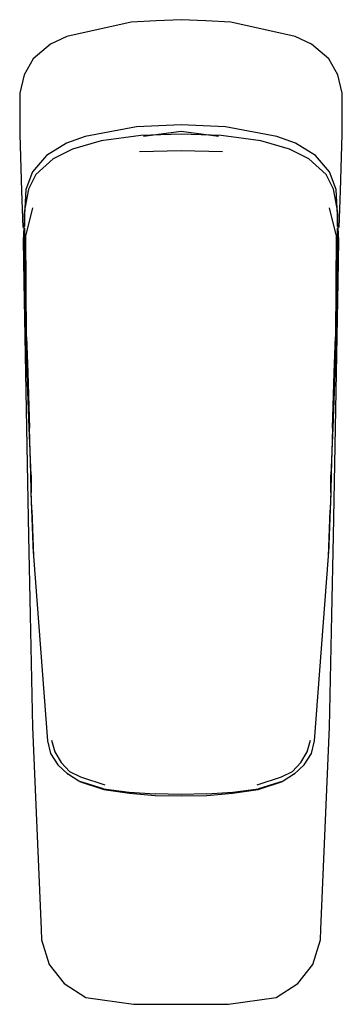
# Model space of a CAD drawing. Extents: x -0.12 to 0.12, y -0.078 to 0.078.
# Drawn here: x -0.12 to -0.075, y -0.078 to 0.061 of the extents above; entities that cross this region are included whole.
import ezdxf

# ---------------------------------------------------------------- set-up
doc = ezdxf.new("R2010")
doc.units = 0
doc.header["$MEASUREMENT"] = 0

msp = doc.modelspace()

# ---------------------------------------------------------------- linework, layer by layer
at = {"linetype": 'Continuous'}
for p, q in [((-0.10463, 0.061013), (-0.113775, 0.058967)), ((-0.101094, 0.061181), (-0.10463, 0.061013)), ((-0.097559, 0.06135), (-0.101094, 0.061181)), ((-0.094024, 0.061181), (-0.097559, 0.06135)), ((-0.090488, 0.061013), (-0.094024, 0.061181)), ((-0.081343, 0.058967), (-0.090488, 0.061013)), ((-0.113775, 0.058967), (-0.116078, 0.057867)), ((-0.079041, 0.057867), (-0.081343, 0.058967)), ((-0.116078, 0.057867), (-0.118536, 0.055805)), ((-0.076582, 0.055805), (-0.079041, 0.057867)), ((-0.118536, 0.055805), (-0.119826, 0.053536)), ((-0.075292, 0.053536), (-0.076582, 0.055805)), ((-0.119826, 0.053536), (-0.120412, 0.050937)), ((-0.074706, 0.050937), (-0.075292, 0.053536)), ((-0.120412, 0.050937), (-0.120441, 0.0453)), ((-0.074677, 0.0453), (-0.074706, 0.050937)), ((-0.103856, 0.046168), (-0.111157, 0.044791)), ((-0.100707, 0.046316), (-0.103856, 0.046168)), ((-0.097559, 0.046463), (-0.100707, 0.046316)), ((-0.094411, 0.046316), (-0.097559, 0.046463)), ((-0.091262, 0.046168), (-0.094411, 0.046316)), ((-0.083961, 0.044791), (-0.091262, 0.046168)), ((-0.120441, 0.0453), (-0.120434, 0.045093)), ((-0.120434, 0.045093), (-0.120167, 0.037105)), ((-0.111157, 0.044791), (-0.113815, 0.043839)), ((-0.10326, 0.044922), (-0.108883, 0.0442)), ((-0.097559, 0.045111), (-0.10326, 0.044922)), ((-0.097559, 0.045496), (-0.102866, 0.044804)), ((-0.092252, 0.044804), (-0.097559, 0.045496)), ((-0.091858, 0.044922), (-0.097559, 0.045111)), ((-0.086235, 0.0442), (-0.091858, 0.044922)), ((-0.081303, 0.043839), (-0.083961, 0.044791)), ((-0.074951, 0.037105), (-0.074684, 0.045093)), ((-0.074684, 0.045093), (-0.074677, 0.0453)), ((-0.113815, 0.043839), (-0.116643, 0.042116)), ((-0.108883, 0.0442), (-0.112929, 0.043004)), ((-0.082189, 0.043004), (-0.086235, 0.0442)), ((-0.078475, 0.042116), (-0.081303, 0.043839)), ((-0.116643, 0.042116), (-0.118599, 0.039799)), ((-0.112929, 0.043004), (-0.115683, 0.04165)), ((-0.103438, 0.042683), (-0.097559, 0.042808)), ((-0.097559, 0.042808), (-0.09168, 0.042683)), ((-0.079436, 0.04165), (-0.082189, 0.043004)), ((-0.076519, 0.039799), (-0.078475, 0.042116)), ((-0.115683, 0.04165), (-0.118131, 0.039412)), ((-0.076987, 0.039412), (-0.079436, 0.04165)), ((-0.118599, 0.039799), (-0.119583, 0.037291)), ((-0.118131, 0.039412), (-0.119186, 0.037353)), ((-0.075932, 0.037353), (-0.076987, 0.039412)), ((-0.075535, 0.037291), (-0.076519, 0.039799)), ((-0.120167, 0.037105), (-0.120014, 0.031905)), ((-0.119583, 0.037291), (-0.119943, 0.03004)), ((-0.119186, 0.037353), (-0.119795, 0.03408)), ((-0.075324, 0.03408), (-0.075932, 0.037353)), ((-0.075175, 0.03004), (-0.075535, 0.037291)), ((-0.075104, 0.031905), (-0.074951, 0.037105)), ((-0.119793, 0.033961), (-0.119777, 0.032467)), ((-0.118624, 0.034702), (-0.119572, 0.030865)), ((-0.075546, 0.030865), (-0.076494, 0.034702)), ((-0.075341, 0.032467), (-0.075325, 0.033961)), ((-0.119777, 0.032467), (-0.119768, 0.032049)), ((-0.07535, 0.032049), (-0.075341, 0.032467)), ((-0.11978, 0.031097), (-0.119625, 0.016803)), ((-0.11975, 0.031783), (-0.119778, 0.031122)), ((-0.119486, 0.016394), (-0.119572, 0.030865)), ((-0.075546, 0.030865), (-0.075632, 0.016394)), ((-0.075494, 0.016803), (-0.075339, 0.031097)), ((-0.07534, 0.031122), (-0.075368, 0.031783)), ((-0.119965, 0.029841), (-0.119921, 0.028018)), ((-0.119943, 0.03004), (-0.11983, 0.024187)), ((-0.075288, 0.024187), (-0.075175, 0.03004)), ((-0.075197, 0.028018), (-0.075153, 0.029841)), ((-0.119921, 0.028018), (-0.119878, 0.026222)), ((-0.07524, 0.026222), (-0.075197, 0.028018)), ((-0.11983, 0.024187), (-0.119373, -0.001649)), ((-0.075745, -0.001649), (-0.075288, 0.024187)), ((-0.119625, 0.016803), (-0.119418, 0.011233)), ((-0.0757, 0.011233), (-0.075494, 0.016803)), ((-0.119486, 0.016394), (-0.119265, 0.011289)), ((-0.075853, 0.011289), (-0.075632, 0.016394)), ((-0.119418, 0.011233), (-0.119139, 0.003517)), ((-0.119265, 0.011289), (-0.119036, 0.003468)), ((-0.076082, 0.003468), (-0.075853, 0.011289)), ((-0.075979, 0.003517), (-0.0757, 0.011233)), ((-0.119139, 0.003517), (-0.11901, 0.000257)), ((-0.118931, 0.000125), (-0.119036, 0.003468)), ((-0.076082, 0.003468), (-0.076187, 0.000125)), ((-0.076108, 0.000257), (-0.075979, 0.003517)), ((-0.11901, 0.000257), (-0.118895, -0.003003)), ((-0.118831, -0.003218), (-0.118931, 0.000125)), ((-0.076187, 0.000125), (-0.076287, -0.003218)), ((-0.076224, -0.003003), (-0.076108, 0.000257)), ((-0.119373, -0.001649), (-0.119174, -0.011802)), ((-0.075944, -0.011802), (-0.075745, -0.001649)), ((-0.118895, -0.003003), (-0.118844, -0.005507)), ((-0.118831, -0.003218), (-0.118801, -0.005678)), ((-0.076317, -0.005678), (-0.076287, -0.003218)), ((-0.076275, -0.005507), (-0.076224, -0.003003)), ((-0.118844, -0.005507), (-0.118753, -0.008017)), ((-0.076365, -0.008017), (-0.076275, -0.005507)), ((-0.118725, -0.008165), (-0.118801, -0.005678)), ((-0.076317, -0.005678), (-0.076393, -0.008165)), ((-0.118753, -0.008017), (-0.118544, -0.014327)), ((-0.118725, -0.008165), (-0.1185, -0.014677)), ((-0.076618, -0.014677), (-0.076393, -0.008165)), ((-0.076574, -0.014327), (-0.076365, -0.008017)), ((-0.119174, -0.011802), (-0.118937, -0.023058)), ((-0.076181, -0.023058), (-0.075944, -0.011802)), ((-0.1185, -0.014677), (-0.116476, -0.04086)), ((-0.078642, -0.04086), (-0.076618, -0.014677)), ((-0.118937, -0.023058), (-0.118602, -0.038907)), ((-0.076516, -0.038907), (-0.076181, -0.023058)), ((-0.118602, -0.038907), (-0.11739, -0.067536)), ((-0.077728, -0.067536), (-0.076516, -0.038907)), ((-0.116476, -0.04086), (-0.116061, -0.042668)), ((-0.115924, -0.040753), (-0.115466, -0.042414)), ((-0.079652, -0.042414), (-0.079194, -0.040753)), ((-0.079057, -0.042668), (-0.078642, -0.04086)), ((-0.116061, -0.042668), (-0.115018, -0.044258)), ((-0.115466, -0.042414), (-0.114563, -0.04392)), ((-0.080555, -0.04392), (-0.079652, -0.042414)), ((-0.080101, -0.044258), (-0.079057, -0.042668)), ((-0.115018, -0.044258), (-0.113671, -0.045557)), ((-0.114563, -0.04392), (-0.113392, -0.045182)), ((-0.081726, -0.045182), (-0.080555, -0.04392)), ((-0.081447, -0.045557), (-0.080101, -0.044258)), ((-0.113671, -0.045557), (-0.113572, -0.045631)), ((-0.112065, -0.04655), (-0.113671, -0.045557)), ((-0.113392, -0.045182), (-0.111808, -0.04595)), ((-0.111808, -0.04595), (-0.108382, -0.047103)), ((-0.086736, -0.047103), (-0.08331, -0.04595)), ((-0.08331, -0.04595), (-0.081726, -0.045182)), ((-0.081447, -0.045557), (-0.083053, -0.04655)), ((-0.081546, -0.045631), (-0.081447, -0.045557)), ((-0.108563, -0.047671), (-0.112065, -0.04655)), ((-0.111961, -0.046609), (-0.108493, -0.047773)), ((-0.086625, -0.047773), (-0.083158, -0.046609)), ((-0.083053, -0.04655), (-0.086555, -0.047671)), ((-0.108563, -0.047671), (-0.104912, -0.048118)), ((-0.108493, -0.047773), (-0.104869, -0.048297)), ((-0.104912, -0.048118), (-0.10124, -0.048355)), ((-0.104869, -0.048297), (-0.101216, -0.048582)), ((-0.097559, -0.048482), (-0.10124, -0.048355)), ((-0.101216, -0.048582), (-0.097559, -0.048652)), ((-0.093879, -0.048355), (-0.097559, -0.048482)), ((-0.097559, -0.048652), (-0.093902, -0.048582)), ((-0.093902, -0.048582), (-0.09025, -0.048297)), ((-0.093879, -0.048355), (-0.090206, -0.048118)), ((-0.09025, -0.048297), (-0.086625, -0.047773)), ((-0.090206, -0.048118), (-0.086555, -0.047671)), ((-0.11739, -0.067536), (-0.117328, -0.069049)), ((-0.07779, -0.069049), (-0.077728, -0.067536)), ((-0.117328, -0.069049), (-0.116262, -0.072572)), ((-0.078856, -0.072572), (-0.07779, -0.069049)), ((-0.116262, -0.072572), (-0.114149, -0.07525)), ((-0.080969, -0.07525), (-0.078856, -0.072572)), ((-0.114149, -0.07525), (-0.111072, -0.077228)), ((-0.084046, -0.077228), (-0.080969, -0.07525)), ((-0.111072, -0.077228), (-0.104315, -0.078199)), ((-0.090803, -0.078199), (-0.084046, -0.077228)), ((-0.104315, -0.078199), (-0.097559, -0.078199)), ((-0.097559, -0.078199), (-0.090803, -0.078199))]:
    msp.add_line(p, q, dxfattribs=at)

doc.saveas('drawing.dxf')
